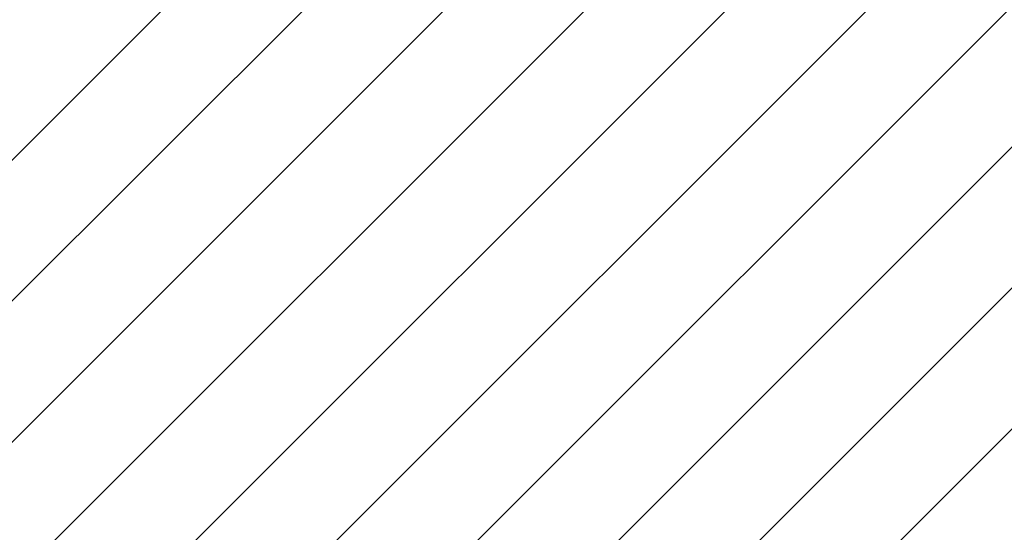
# Model space of a CAD drawing. Extents: x 15 to 414, y 6 to 288.
# Drawn here: x 101 to 150, y 101 to 127 of the extents above; entities that cross this region are included whole.
import ezdxf

# ---------------------------------------------------------------- set-up
doc = ezdxf.new("R2010")
doc.units = 0
doc.linetypes.add('PHANTOM', pattern=[20, 10, -2, 2, -2, 2, -2])

msp = doc.modelspace()

# ---------------------------------------------------------------- linework, layer by layer
at = {"color": 7, "lineweight": 9}
for p, q in [((105.627, 96.653), (210.182, 201.207)), ((110.473, 94.427), (212.408, 196.362)), ((115.605, 92.489), (214.346, 191.229)), ((121.054, 90.866), (215.969, 185.781)), ((126.859, 89.6), (217.235, 179.976)), ((133.076, 88.746), (218.088, 173.758)), ((88.773, 108.083), (129.592, 148.901)), ((101.048, 99.144), (149.883, 147.98)), ((92.63, 104.869), (134.431, 146.669)), ((96.719, 101.887), (140.569, 145.737))]:
    msp.add_line(p, q, dxfattribs=at)
at = {"color": 7, "linetype": 'PHANTOM', "lineweight": 50}
for radius in [90, 77.9]:
    msp.add_circle((140.548, 166.287), radius, dxfattribs=at)

doc.saveas('drawing.dxf')
